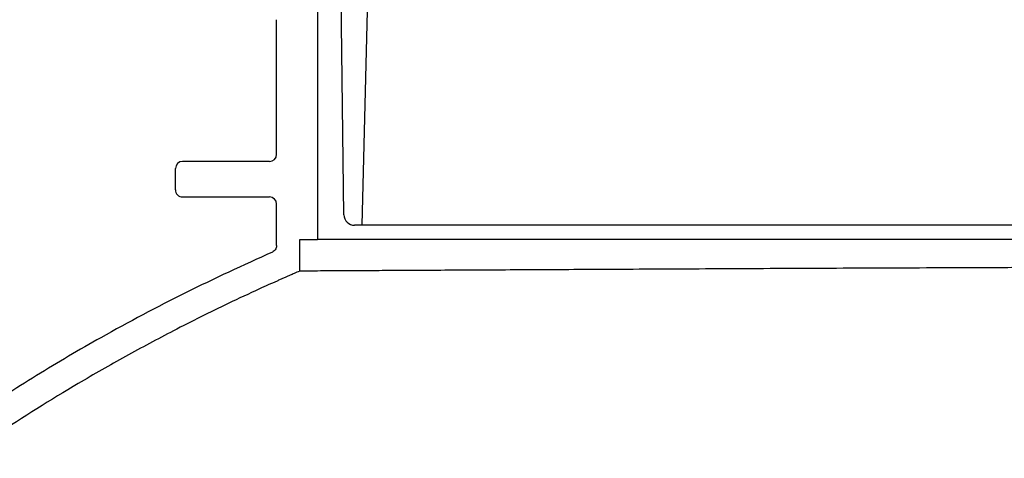
# Model space of a CAD drawing. Units: inches. Extents: x 0.3 to 7.9, y 0.2 to 11.3.
# Drawn here: x 5.8 to 6.1, y 5.5 to 5.6 of the extents above; entities that cross this region are included whole.
import ezdxf

# ---------------------------------------------------------------- set-up
doc = ezdxf.new("R2010")
doc.units = ezdxf.units.IN
doc.header["$MEASUREMENT"] = 0
doc.styles.add('SLDTEXTSTYLE1', font='TXT', dxfattribs={"width": 0.75})
doc.dimstyles.new('SLDDIMSTYLE0', dxfattribs={"dimtxt": 0.08333333333333333, "dimasz": 0.1039370078740157, "dimexe": 0, "dimexo": 0.0625, "dimgap": 0.02083333333333333, "dimtad": 1, "dimlfac": 40, "dimrnd": 1e-09, "dimzin": 12, "dimdsep": 46, "dimtxsty": 'SLDTEXTSTYLE1', "dimsah": 1, "dimcen": 0.09, "dimadec": 0, "dimazin": 3, "dimtfac": 1, "dimtofl": 0, "dimtmove": 0, "dimatfit": 3, "dimfxl": 0, "dimfrac": 2, "dimtolj": 1, "dimtzin": 12, "dimarcsym": 0})
doc.dimstyles.new('SLDDIMSTYLE1', dxfattribs={"dimtxt": 0.08333333333333333, "dimasz": 0.1039370078740157, "dimexe": 0, "dimexo": 0.0625, "dimgap": 0.02083333333333333, "dimtad": 1, "dimlfac": 40, "dimrnd": 1e-09, "dimzin": 12, "dimdsep": 46, "dimtxsty": 'SLDTEXTSTYLE1', "dimsah": 1, "dimcen": 0.09, "dimadec": 0, "dimazin": 3, "dimtfac": 1, "dimtmove": 0, "dimatfit": 0, "dimfxl": 0, "dimfrac": 2, "dimtolj": 1, "dimtzin": 12, "dimarcsym": 0})

# ---------------------------------------------------------------- blocks, each defined once
blk = doc.blocks.new('_D_10')
at = {"color": 7, "linetype": 'Continuous', "lineweight": 0}
for p, q in [((5.414169201049063, 4.088361233380593), (5.414169201049063, 6.529445484399704)), ((6.68090148451363, 4.018218418566176), (6.68090148451363, 6.529445484399704)), ((5.414169201049063, 6.490075405659547), (6.68090148451363, 6.490075405659547))]:
    blk.add_line(p, q, dxfattribs=at)
at = {"color": 7, "linetype": 'Continuous', "lineweight": 18}
for points in [[(5.414169201049063, 6.490075405659547), (5.518106208923078, 6.474012413533563), (5.518106208923078, 6.506138397785531)], [(6.68090148451363, 6.490075405659547), (6.576964476639614, 6.506138397785531), (6.576964476639614, 6.474012413533563)]]:
    blk.add_solid(points, dxfattribs=at)
at = {"color": 7, "linetype": 'Continuous', "lineweight": 18, "insert": (6.015162470037113, 6.59749771272393), "char_height": 0.08333333333333333, "attachment_point": 1, "style": 'SLDTEXTSTYLE1'}
blk.add_mtext('50,67', dxfattribs=at)
blk = doc.blocks.new('_D_11')
at = {"color": 7, "linetype": 'Continuous', "lineweight": 0}
for p, q in [((5.121522525018658, 5.834163300455941), (5.121522525018658, 6.218232440014823)), ((5.804917232545126, 5.834163300455941), (5.082152446278501, 5.834163300455941)), ((5.121522525018658, 5.834163300455941), (5.121522525018658, 5.735738103605547)), ((5.859051090812843, 5.735738103605547), (5.082152446278501, 5.735738103605547)), ((5.121522525018658, 5.735738103605547), (5.121522525018658, 5.535738103605548))]:
    blk.add_line(p, q, dxfattribs=at)
at = {"color": 7, "linetype": 'Continuous', "lineweight": 18}
for points in [[(5.121522525018658, 5.834163300455941), (5.137585517144642, 5.938100308329957), (5.105459532892675, 5.938100308329957)], [(5.121522525018658, 5.735738103605547), (5.105459532892675, 5.631801095731531), (5.137585517144642, 5.631801095731531)]]:
    blk.add_solid(points, dxfattribs=at)
at = {"color": 7, "linetype": 'Continuous', "lineweight": 18, "insert": (5.014100217954277, 6.002800332038251), "char_height": 0.08333333333333333, "attachment_point": 1, "rotation": 90.00000000000041, "style": 'SLDTEXTSTYLE1'}
blk.add_mtext('3,94', dxfattribs=at)
blk = doc.blocks.new('_D_13')
at = {"color": 7, "linetype": 'Continuous', "lineweight": 0}
for p, q in [((5.592318807348275, 4.82897550662384), (5.592318807348275, 6.267234166597674)), ((6.576570775852213, 4.82897550662384), (6.576570775852213, 6.267234166597674)), ((5.592318807348275, 6.227864087857516), (6.576570775852213, 6.227864087857516))]:
    blk.add_line(p, q, dxfattribs=at)
at = {"color": 7, "linetype": 'Continuous', "lineweight": 18}
for points in [[(5.592318807348275, 6.227864087857516), (5.69625581522229, 6.211801095731532), (5.69625581522229, 6.2439270799835)], [(6.576570775852213, 6.227864087857516), (6.472633767978198, 6.2439270799835), (6.472633767978198, 6.211801095731532)]]:
    blk.add_solid(points, dxfattribs=at)
at = {"color": 7, "linetype": 'Continuous', "lineweight": 18, "char_height": 0.08333333333333333, "attachment_point": 1, "style": 'SLDTEXTSTYLE1'}
for s, insert in [('%%c', (5.952268964088259, 6.33528640408846)), ('39,37', (6.078056003485646, 6.33528640408846))]:
    blk.add_mtext(s, dxfattribs=dict(at, insert=insert))

msp = doc.modelspace()

# ---------------------------------------------------------------- hatches: boundary and pattern name
at = {"linetype": 'Continuous', "lineweight": 18}
h = msp.add_hatch(dxfattribs=at)
h.set_pattern_fill('ANSI31', style=0)
h.set_pattern_definition([(45, (0, 0), (-0.08838834764831845, 0.08838834764831845), [])])
edge = h.paths.add_edge_path(flags=0)
edge.add_line((5.908299088802697, 5.791876297588034), (5.910688919594643, 5.594954240331719))
edge.add_arc((5.913641458082323, 5.594990072109485), 0.002952755905511811, 180.6953029965143, 270.0000000000008)
edge.add_line((5.913641458082323, 5.592037316203972), (5.915645579001819, 5.592037316203972))
edge.add_line((5.915645579001819, 5.592037316203972), (5.920274155560115, 5.777180378535839))
edge.add_arc((5.939953046237441, 5.776688406268906), 0.01968503937007874, 144.3789047267683, 178.567903815835, ccw=False)
edge.add_arc((5.921551090812842, 5.789873163054324), 0.002952755905511811, 324.3789047267764, 360.0000000000008)
edge.add_line((5.924503846718355, 5.789873163054324), (5.924503846718355, 5.80168298549531))
edge.add_arc((5.921551090812842, 5.80168298549531), 0.002952755905511811, 0, 90)
edge.add_line((5.921551090812842, 5.804635741400823), (5.901866051442763, 5.804635741400823))
edge.add_arc((5.901866051442763, 5.807588497306334), 0.002952755905511811, 180, 270, ccw=False)
edge.add_line((5.898913295537252, 5.807588497306334), (5.898913295537252, 5.831210544550428))
edge.add_arc((5.895960539631741, 5.831210544550428), 0.002952755905511811, 0, 90)
edge.add_line((5.895960539631741, 5.834163300455941), (5.844287311285284, 5.834163300455941))
edge.add_arc((5.844287311285284, 5.814478261085863), 0.01968503937007874, 90, 175.3768811873525)
edge.add_arc((5.829571566643124, 5.815668238213843), 0.004921259842519686, 175.3768811873553, 301.9661879598531)
edge.add_arc((5.842598601883179, 5.794793221715784), 0.01968503937007874, 89.9999999999992, 121.96618795990551, ccw=False)
edge.add_line((5.842598601883179, 5.814478261085863), (5.859051090812843, 5.814478261085863))
edge.add_arc((5.859051090812843, 5.794793221715784), 0.01968503937007874, 7.494717453921908, 89.9999999999992, ccw=False)
edge.add_arc((5.881495488944715, 5.797745977621295), 0.002952755905511811, 187.4947174539415, 270.0000000000008)
edge.add_line((5.881495488944715, 5.794793221715784), (5.905346550315016, 5.794793221715784))
edge.add_arc((5.905346550315016, 5.791840465810272), 0.002952755905511811, 0.6953029964607254, 89.9999999999992, ccw=False)
h = msp.add_hatch(dxfattribs=at)
h.set_pattern_fill('ANSI34', style=0)
h.set_pattern_definition([(45, (0, 0), (-0.5303300858899107, 0.5303300858899107), []), (45, (0.176776695, 0), (-0.5303300858899107, 0.5303300858899107), []), (45, (0.353553391, 0), (-0.5303300858899107, 0.5303300858899107), []), (45, (0.530330086, 0), (-0.5303300858899107, 0.5303300858899107), [])])
edge = h.paths.add_edge_path(flags=0)
edge.add_line((5.584444791600244, 5.221958576046492), (5.584444791600244, 5.202273536676413))
edge.add_arc((5.582476287663236, 5.202273536676413), 0.001968503937007874, 270, 360, ccw=False)
edge.add_line((5.582476287663236, 5.200305032739405), (5.543598334907331, 5.200305032739405))
edge.add_arc((5.543598334907331, 5.198336528802398), 0.001968503937007874, 90, 180)
edge.add_line((5.541629830970323, 5.198336528802398), (5.541629830970323, 5.192431016991374))
edge.add_arc((5.543598334907331, 5.192431016991374), 0.001968503937007874, 180, 270.0000000000008)
edge.add_line((5.543598334907331, 5.190462513054366), (5.561806996324654, 5.190462513054366))
edge.add_arc((5.561806996324654, 5.188494009117358), 0.001968503937007874, -7.958078640513122e-13, 89.9999999999992, ccw=False)
edge.add_line((5.563775500261662, 5.188494009117358), (5.563775500261662, 5.187905909174954))
edge.add_arc((5.560822744356149, 5.187905909174954), 0.002952755905511811, 290.00000000000483, 360, ccw=False)
edge.add_line((5.561832646354159, 5.185131226239561), (5.5444030366693, 5.178787367119395))
edge.add_arc((5.551472350655362, 5.159364586571655), 0.02066929133858268, 109.9999999999992, 180)
edge.add_line((5.53080305931678, 5.159364586571655), (5.53080305931678, 5.113690859511059))
edge.add_arc((5.529818807348276, 5.113690859511059), 0.000984251968503937, 270, 360, ccw=False)
edge.add_line((5.529818807348276, 5.112706607542555), (5.526866051442764, 5.112706607542555))
edge.add_arc((5.526866051442764, 5.111722355574051), 0.000984251968503937, 90, 180)
edge.add_line((5.52588179947426, 5.111722355574051), (5.52588179947426, 5.105816843763026))
edge.add_arc((5.526866051442764, 5.105816843763026), 0.000984251968503937, 180, 270.0000000000008)
edge.add_line((5.526866051442764, 5.104832591794523), (5.529818807348276, 5.104832591794523))
edge.add_arc((5.529818807348276, 5.103848339826019), 0.000984251968503937, -7.958078640513122e-13, 89.9999999999992, ccw=False)
edge.add_line((5.53080305931678, 5.103848339826019), (5.53080305931678, 5.058375898881137))
edge.add_arc((5.529818807348276, 5.058375898881137), 0.000984251968503937, 270, 360, ccw=False)
edge.add_line((5.529818807348276, 5.057391646912634), (5.526866051442764, 5.057391646912634))
edge.add_arc((5.526866051442764, 5.05640739494413), 0.000984251968503937, 90, 180)
edge.add_line((5.52588179947426, 5.05640739494413), (5.52588179947426, 5.050501883133106))
edge.add_arc((5.526866051442764, 5.050501883133106), 0.000984251968503937, 180, 270.0000000000008)
edge.add_line((5.526866051442764, 5.049517631164602), (5.529818807348276, 5.049517631164602))
edge.add_arc((5.529818807348276, 5.048533379196098), 0.000984251968503937, -7.958078640513122e-13, 89.9999999999992, ccw=False)
edge.add_line((5.53080305931678, 5.048533379196098), (5.53080305931678, 5.001151739469567))
edge.add_arc((5.524897547505756, 5.001151739469567), 0.005905511811023623, 299.9999999999906, 360, ccw=False)
edge.add_line((5.527850303411268, 4.996037416218871), (5.520240017183345, 4.991643615416571))
edge.add_line((5.520240017183345, 4.991643615416571), (5.503736130182922, 4.991643615416571))
edge.add_line((5.503736130182922, 4.991643615416571), (5.503736130182922, 4.982785347700035))
edge.add_line((5.503736130182922, 4.982785347700035), (5.52261358286433, 4.982785347700035))
edge.add_line((5.52261358286433, 4.982785347700035), (5.539661327033316, 4.992627867385075))
edge.add_line((5.539661327033316, 4.992627867385075), (5.539661327033315, 5.159364586571655))
edge.add_arc((5.551472350655362, 5.159364586571655), 0.01181102362204725, 109.99999999999781, 180, ccw=False)
edge.add_line((5.547432742663327, 5.170463318313221), (5.564862352348185, 5.176807177433386))
edge.add_arc((5.560822744356149, 5.187905909174954), 0.01181102362204725, 290.0000000000005, 360.0000000000008)
edge.add_line((5.572633767978196, 5.187905909174954), (5.572633767978196, 5.190462513054366))
edge.add_line((5.572633767978196, 5.190462513054366), (5.584444791600244, 5.190462513054366))
edge.add_line((5.584444791600244, 5.190462513054366), (5.584444791600244, 5.188494009117358))
edge.add_line((5.584444791600244, 5.188494009117358), (5.589366051442764, 5.185541253211846))
edge.add_line((5.589366051442764, 5.185541253211846), (5.592318807348275, 5.185541253211846))
edge.add_line((5.592318807348275, 5.185541253211846), (5.592318807348275, 5.222926904536427))
edge.add_spline(control_points=[(5.592318807348275, 5.222926904536429), (5.592644460450615, 5.224183257850771), (5.592974545622738, 5.225437874129004), (5.593309046878961, 5.226690734809419), (5.593985521259584, 5.229224441744824), (5.594680056751661, 5.231750968559909), (5.595392521171003, 5.234270161627532), (5.596817450009691, 5.239308547762779), (5.598314094526081, 5.244317599039559), (5.599881397697683, 5.249296084836887), (5.603016004040883, 5.259253056431544), (5.606433244822197, 5.269087768037009), (5.610124668198317, 5.278790350364424), (5.617507514950556, 5.298195515019255), (5.625987096706353, 5.317072185742802), (5.635495793484106, 5.335341078094563), (5.654513187039613, 5.371878862798088), (5.677647170454345, 5.405985610308391), (5.704355563861656, 5.43702416599667), (5.71770976056531, 5.452543443840809), (5.731957525080365, 5.467295639751864), (5.747030996375222, 5.48120110139921), (5.75456773202265, 5.488153832222883), (5.762310894512655, 5.494894880968637), (5.770252009019644, 5.501414302876575), (5.774222566273139, 5.504674013830544), (5.778242611669186, 5.507878318219894), (5.782311086928945, 5.511025973839008), (5.784345324558826, 5.512599801648563), (5.786391669667815, 5.514159467274971), (5.788449990058017, 5.515704815498435), (5.788964570155566, 5.516091152554303), (5.789479898708501, 5.516476594772664), (5.789995973651854, 5.516861139728571), (5.790124992387693, 5.516957275967547), (5.790254057772933, 5.517053356127621), (5.790383169775314, 5.517149380170904), (5.790415447775909, 5.517173386181724), (5.790447728690076, 5.517197388685246), (5.790480012517309, 5.517221387680875), (5.790512296344542, 5.517245386676505), (5.790544583084843, 5.517269382164244), (5.790576872737707, 5.517293374143498), (5.790641452043434, 5.517341358102008), (5.790706042999415, 5.517389328026584), (5.790770645601614, 5.51743728391249), (5.791029056010412, 5.517629107456115), (5.791287652758721, 5.517820706381022), (5.791546435588466, 5.518012080384115), (5.792581566907441, 5.518777576396486), (5.793619675529005, 5.519539473659657), (5.794660744938768, 5.52029775277683), (5.802989300216881, 5.526363985714216), (5.811507344238669, 5.532198656624416), (5.820206432814289, 5.537791839181471), (5.82890552138991, 5.543385021738525), (5.837785654133896, 5.548736716143528), (5.846838411069784, 5.553837002825951), (5.855891168005671, 5.558937289508374), (5.865116548791707, 5.563786168779997), (5.874506163148082, 5.568373723976062), (5.87920097032627, 5.570667501574095), (5.883936836394065, 5.572895948170349), (5.888712715727251, 5.575057824031731), (5.889906685560547, 5.575598292997077), (5.891103156233752, 5.576134601290184), (5.892302111430854, 5.576666729537169), (5.892901589029406, 5.576932793660661), (5.89350168775907, 5.577197812772601), (5.894102405581182, 5.577461784451105), (5.894402764492239, 5.577593770290356), (5.894703278176416, 5.577725494271245), (5.895003946378933, 5.57785695609103), (5.895079113429563, 5.577889821545976), (5.895153981700149, 5.577922529560246), (5.895230270621954, 5.577955853729317), (5.895306559543759, 5.577989177898388), (5.895382848465565, 5.578022502067459), (5.89545913738737, 5.57805582623653), (5.895611715230981, 5.578122474574672), (5.89576429307459, 5.578189122912814), (5.895916870918201, 5.578255771250956), (5.896751637129801, 5.578620409912925), (5.897586403341401, 5.578985048574893), (5.898421169553001, 5.579349687236861)], knot_values=[0, 0, 0, 0, 0.007909192599547032, 0.007909192599547032, 0.007909192599547032, 0.02390424812024394, 0.02390424812024394, 0.02390424812024394, 0.05589435916163588, 0.05589435916163588, 0.05589435916163588, 0.119874581244422, 0.119874581244422, 0.119874581244422, 0.2478350254099929, 0.2478350254099929, 0.2478350254099929, 0.5037559137411349, 0.5037559137411349, 0.5037559137411349, 0.6317163579067054, 0.6317163579067054, 0.6317163579067054, 0.695696579989491, 0.695696579989491, 0.695696579989491, 0.7276866910308839, 0.7276866910308839, 0.7276866910308839, 0.7436817465515805, 0.7436817465515805, 0.7436817465515805, 0.7476805104317545, 0.7476805104317545, 0.7476805104317545, 0.7486802014017979, 0.7486802014017979, 0.7486802014017979, 0.7489301241443085, 0.7489301241443085, 0.7489301241443085, 0.7491800468868195, 0.7491800468868195, 0.7491800468868195, 0.7496798923718415, 0.7496798923718415, 0.7496798923718415, 0.7516792743119285, 0.7516792743119285, 0.7516792743119285, 0.7596768020722764, 0.7596768020722764, 0.7596768020722764, 0.8236570241550619, 0.8236570241550619, 0.8236570241550619, 0.8876372462378476, 0.8876372462378476, 0.8876372462378476, 0.9516174683206331, 0.9516174683206331, 0.9516174683206331, 0.9836075793620258, 0.9836075793620258, 0.9836075793620258, 0.9916051071223739, 0.9916051071223739, 0.9916051071223739, 0.995603871002548, 0.995603871002548, 0.995603871002548, 0.9976032529426351, 0.9976032529426351, 0.9976032529426351, 0.9981030984276569, 0.9981030984276569, 0.9981030984276569, 0.9986029439126786, 0.9986029439126786, 0.9986029439126786, 0.9996026348827222, 0.9996026348827222, 0.9996026348827222, 1.005072028236875, 1.005072028236875, 1.005072028236875, 1.005072028236875], weights=[1, 1, 1, 1, 1, 1, 1, 1, 1, 1, 1, 1, 1, 1, 1, 1, 1, 1, 1, 1, 1, 1, 1, 1, 1, 1, 1, 1, 1, 1, 1, 1, 1, 1, 1, 1, 1, 1, 1, 1, 1, 1, 1, 1, 1, 1, 1, 1, 1, 1, 1, 1, 1, 1, 1, 1, 1, 1, 1, 1, 1, 1, 1, 1, 1, 1, 1, 1, 1, 1, 1, 1, 1, 1, 1, 1, 1, 1, 1, 1, 1, 1, 1, 1, 1], degree=3, periodic=0)
edge.add_line((5.898421169553, 5.57934968723686), (5.898421169553, 5.588100308329956))
edge.add_line((5.898421169553, 5.588100308329956), (5.90334242939552, 5.588100308329956))
edge.add_line((5.90334242939552, 5.588100308329956), (5.90334242939552, 5.735738103605547))
edge.add_line((5.90334242939552, 5.735738103605547), (5.898421169553, 5.735738103605547))
edge.add_line((5.898421169553, 5.735738103605547), (5.898421169553, 5.708448554652533))
edge.add_arc((5.899405421521504, 5.713270384854861), 0.004921259842519686, 180, 258.4630409671865, ccw=False)
edge.add_line((5.894484161678984, 5.713270384854861), (5.894484161678984, 5.735738103605547))
edge.add_line((5.894484161678984, 5.735738103605547), (5.88857864986796, 5.735738103605547))
edge.add_line((5.88857864986796, 5.735738103605547), (5.88857864986796, 5.713270384854861))
edge.add_arc((5.899405421521504, 5.713270384854861), 0.01082677165354331, 180, 264.7840914295479)
edge.add_line((5.898421169553, 5.702488444746492), (5.898421169553, 5.658924901869081))
edge.add_arc((5.902850303411268, 5.64904554168213), 0.01082677165354331, 114.147739917026, 180)
edge.add_line((5.892023531757725, 5.64904554168213), (5.892023531757725, 5.611722355574051))
edge.add_arc((5.890055027820717, 5.611722355574051), 0.001968503937007874, 270, 360, ccw=False)
edge.add_line((5.890055027820717, 5.609753851637043), (5.86594085459237, 5.609753851637043))
edge.add_arc((5.86594085459237, 5.607785347700036), 0.001968503937007874, 90, 180)
edge.add_line((5.863972350655363, 5.607785347700036), (5.863972350655363, 5.601879835889011))
edge.add_arc((5.86594085459237, 5.601879835889011), 0.001968503937007874, 180, 270.0000000000008)
edge.add_line((5.86594085459237, 5.599911331952003), (5.890055027820717, 5.599911331952003))
edge.add_arc((5.890055027820717, 5.597942828014996), 0.001968503937007874, -7.958078640513122e-13, 89.9999999999992, ccw=False)
edge.add_line((5.892023531757725, 5.597942828014996), (5.892023531757725, 5.586433905211928))
edge.add_spline(control_points=[(5.892023531757725, 5.586433905211928), (5.892023531678518, 5.585149212684558), (5.890847272415066, 5.584632085437591)], knot_values=[0, 0, 0, 1, 1, 1], weights=[1, 0.8373948550297396, 1], degree=2, periodic=0)
edge.add_spline(control_points=[(5.890847272471345, 5.584632085660966), (5.861730047492551, 5.571831072748314), (5.83404497908962, 5.556603950997902), (5.808020797192942, 5.539219340839972)], knot_values=[0.00257064949674978, 0.00257064949674978, 0.00257064949674978, 0.00257064949674978, 0.1935991607141775, 0.1935991607141775, 0.1935991607141775, 0.1935991607141775], weights=[1, 1, 1, 1], degree=3, periodic=0)
edge.add_spline(control_points=[(5.808020797192942, 5.539219340839972), (5.807883496130199, 5.539127508433545), (5.807733204460637, 5.53905255099325), (5.807577153991853, 5.538997994611631), (5.807473553893056, 5.538961775261765), (5.807366542876944, 5.538934155608017), (5.807258354998078, 5.538915710970802), (5.807149201431427, 5.538897101696282), (5.807038080205404, 5.538887709904662), (5.806927351680574, 5.53888770990476)], knot_values=[0, 0, 0, 0, 0.0005038718079041426, 0.0005038718079041426, 0.0005038718079041426, 0.000836887592031383, 0.000836887592031383, 0.000836887592031383, 0.001172944808528977, 0.001172944808528977, 0.001172944808528977, 0.001172944808528977], weights=[1, 1, 1, 1, 1, 1, 1, 1, 1, 1], degree=3, periodic=0)
edge.add_line((5.806927351680574, 5.53888770990476), (5.790801444999063, 5.53888770990476))
edge.add_spline(control_points=[(5.790801444999063, 5.53888770990476), (5.790681087380563, 5.53888770990443), (5.790560226698839, 5.538876579492864), (5.790441893799011, 5.53885459583644), (5.79032526005155, 5.538832927845245), (5.790210127514708, 5.538800542308751), (5.79009930098933, 5.538758229022871), (5.78994483629833, 5.538699254796201), (5.789796708717624, 5.538620048754894), (5.789661886792623, 5.538524339044227)], knot_values=[7.276805981187604e-06, 7.276805981187604e-06, 7.276805981187604e-06, 7.276805981187604e-06, 0.0003741262387791375, 0.0003741262387791375, 0.0003741262387791375, 0.0007356045333319491, 0.0007356045333319491, 0.0007356045333319491, 0.001241382597794408, 0.001241382597794408, 0.001241382597794408, 0.001241382597794408], weights=[1, 1, 1, 1, 1, 1, 1, 1, 1, 1], degree=3, periodic=0)
edge.add_spline(control_points=[(5.789661886792623, 5.538524339044227), (5.787821951519537, 5.5372180918145), (5.785990702830858, 5.535901015922732), (5.784168240955231, 5.534573209521432)], knot_values=[0.224908618178877, 0.224908618178877, 0.224908618178877, 0.224908618178877, 0.238459972720744, 0.238459972720744, 0.238459972720744, 0.238459972720744], weights=[1, 1, 1, 1], degree=3, periodic=0)
edge.add_spline(control_points=[(5.784168240955231, 5.534573209521432), (5.78409082171932, 5.534516825624185), (5.784017359952315, 5.534454615854132), (5.783948997265398, 5.534387569416073), (5.783791701923048, 5.534233302623713), (5.783658870234426, 5.534049752834152), (5.783561502401302, 5.533852117885262), (5.783464136535222, 5.533654486929032), (5.783399547933027, 5.533437320819176), (5.783373086064968, 5.53321860210421), (5.783346624044592, 5.532999882130297), (5.783357559466616, 5.532773577102273), (5.78340498706119, 5.532558427645422), (5.783452416040356, 5.532343271907534), (5.783537647556134, 5.532133337933445), (5.783653622539293, 5.531946011205795), (5.783769602199865, 5.531758676923027), (5.78391952688614, 5.53158878436399), (5.784090979273748, 5.531450402667405), (5.784266574319715, 5.531308677371469), (5.784469801416815, 5.53119599645848), (5.784683025141425, 5.531122136300485), (5.784888844148626, 5.531050841117841), (5.785109599208938, 5.531013694156741), (5.785327416716943, 5.531013694156728)], knot_values=[0, 0, 0, 0, 0.0002918558571933781, 0.0002918558571933781, 0.0002918558571933781, 0.0009712376424211545, 0.0009712376424211545, 0.0009712376424211545, 0.001650605805294348, 0.001650605805294348, 0.001650605805294348, 0.002329978270053901, 0.002329978270053901, 0.002329978270053901, 0.003009371077037139, 0.003009371077037139, 0.003009371077037139, 0.003688791697562543, 0.003688791697562543, 0.003688791697562543, 0.004385122082410118, 0.004385122082410118, 0.004385122082410118, 0.005057197380107155, 0.005057197380107155, 0.005057197380107155, 0.005057197380107155], weights=[1, 1, 1, 1, 1, 1, 1, 1, 1, 1, 1, 1, 1, 1, 1, 1, 1, 1, 1, 1, 1, 1, 1, 1, 1], degree=3, periodic=0)
edge.add_line((5.785327416716943, 5.531013694156728), (5.789955600752103, 5.531013694156728))
edge.add_spline(control_points=[(5.789955600752103, 5.531013694156728), (5.790173418604188, 5.531013694156749), (5.790394177469948, 5.530976566632708), (5.790599996459727, 5.53090527034856), (5.790813182820814, 5.530831421986012), (5.791016373435075, 5.530718760309711), (5.791191940616969, 5.530577062850855), (5.791363376565189, 5.530438699644489), (5.791513288807231, 5.530268831728768), (5.791629267244397, 5.530081525393236), (5.791745255513431, 5.529894203179137), (5.791830503140148, 5.529684273490989), (5.791877952874565, 5.529469119097234), (5.791925405535784, 5.529253951432299), (5.791936364349989, 5.529027623883493), (5.791909921207409, 5.528808878279421), (5.79188347773179, 5.528590129920361), (5.791818901744368, 5.528372929992181), (5.79172153900939, 5.528175267148349), (5.791624180365299, 5.527977612609712), (5.791491351915755, 5.52779404147048), (5.791334052498947, 5.527639759534746), (5.791264495052515, 5.527571536411622), (5.791189653276574, 5.527508319009872), (5.791110759711813, 5.527451148752554)], knot_values=[2.243256432488162e-05, 2.243256432488162e-05, 2.243256432488162e-05, 2.243256432488162e-05, 0.0006863313561249477, 0.0006863313561249477, 0.0006863313561249477, 0.001374068082413765, 0.001374068082413765, 0.001374068082413765, 0.002045145546340996, 0.002045145546340996, 0.002045145546340996, 0.002716280752240735, 0.002716280752240735, 0.002716280752240735, 0.003387458411092803, 0.003387458411092803, 0.003387458411092803, 0.004058645339815575, 0.004058645339815575, 0.004058645339815575, 0.004729804286684441, 0.004729804286684441, 0.004729804286684441, 0.005023185828648526, 0.005023185828648526, 0.005023185828648526, 0.005023185828648526], weights=[1, 1, 1, 1, 1, 1, 1, 1, 1, 1, 1, 1, 1, 1, 1, 1, 1, 1, 1, 1, 1, 1, 1, 1, 1], degree=3, periodic=0)
edge.add_spline(control_points=[(5.791110759711813, 5.527451148752554), (5.789321928230624, 5.526155125404141), (5.787541828544592, 5.524848600872781), (5.767054257174354, 5.509617764997215), (5.749303154778972, 5.494542111525407), (5.732612579892406, 5.478416879340092)], knot_values=[0.2355696257844245, 0.2355696257844245, 0.2355696257844245, 0.2355696257844245, 0.249083900756078, 0.249083900756078, 0.3918675356102975, 0.3918675356102975, 0.3918675356102975, 0.3918675356102975], weights=[1, 1, 1, 1, 1, 1], degree=3, periodic=0)
edge.add_spline(control_points=[(5.732612579892406, 5.478416879340092), (5.732493789906648, 5.478302000009853), (5.732359253343186, 5.478201439544967), (5.732215411483386, 5.478119930799322), (5.732023736955929, 5.478011317421222), (5.731810666421584, 5.477934300967689), (5.731593845423904, 5.477895254260488), (5.73147889160274, 5.477874552537663), (5.731361628178445, 5.477864087857484), (5.731244825171942, 5.477864087857515)], knot_values=[0, 0, 0, 0, 0.0005039271982376817, 0.0005039271982376817, 0.0005039271982376817, 0.001179668207536828, 0.001179668207536828, 0.001179668207536828, 0.001534322997319048, 0.001534322997319048, 0.001534322997319048, 0.001534322997319048], weights=[1, 1, 1, 1, 1, 1, 1, 1, 1, 1], degree=3, periodic=0)
edge.add_line((5.731244825171942, 5.477864087857515), (5.718848252949337, 5.477864087857515))
edge.add_spline(control_points=[(5.718848252949337, 5.477864087857515), (5.718717638332639, 5.477864087857495), (5.718586381287645, 5.477850965203199), (5.718458353788429, 5.477825097510229), (5.71824239311329, 5.477781463099866), (5.718030987902226, 5.477699940529935), (5.717841644531534, 5.477587281473713), (5.717699558477479, 5.477502740458657), (5.717567178841887, 5.477399350950678), (5.717450734651367, 5.477281978123851)], knot_values=[9.149936704875762e-06, 9.149936704875762e-06, 9.149936704875762e-06, 9.149936704875762e-06, 0.0004072622840612961, 0.0004072622840612961, 0.0004072622840612961, 0.001084944504264405, 0.001084944504264405, 0.001084944504264405, 0.001590295619376189, 0.001590295619376189, 0.001590295619376189, 0.001590295619376189], weights=[1, 1, 1, 1, 1, 1, 1, 1, 1, 1], degree=3, periodic=0)
edge.add_spline(control_points=[(5.717450734651367, 5.477281978123851), (5.716150529655126, 5.475971336419383), (5.714856970552233, 5.474654281534253), (5.713570153734201, 5.473330867865986)], knot_values=[0.4154258572254835, 0.4154258572254835, 0.4154258572254835, 0.4154258572254835, 0.4265864443762775, 0.4265864443762775, 0.4265864443762775, 0.4265864443762775], weights=[1, 1, 1, 1], degree=3, periodic=0)
edge.add_spline(control_points=[(5.713570153734201, 5.473330867865986), (5.71342715282891, 5.473183851812192), (5.713306023818432, 5.473012188711738), (5.713215431325813, 5.472828226462937), (5.713118096400312, 5.472630572647875), (5.713053544063254, 5.472413388216529), (5.713027120127757, 5.472194658031224), (5.713000696180214, 5.471975927746209), (5.713011671894991, 5.471749618896288), (5.713059138467814, 5.471534472232239), (5.713106605326844, 5.471319324270936), (5.713191872697736, 5.471109404550003), (5.71330787935785, 5.470922096774488), (5.713423887070488, 5.470734787299534), (5.713573834314335, 5.470564923861197), (5.713745303452527, 5.470426572990413), (5.71392077648524, 5.470284991554061), (5.714123829062617, 5.470172411525819), (5.714336868815103, 5.470098586379764), (5.714542748924001, 5.470027242281154), (5.714763581351641, 5.469990072109515), (5.714981472608112, 5.469990072109484)], knot_values=[0, 0, 0, 0, 0.0006250192019287873, 0.0006250192019287873, 0.0006250192019287873, 0.00129785729984162, 0.00129785729984162, 0.00129785729984162, 0.001970695785416222, 0.001970695785416222, 0.001970695785416222, 0.002643538441923667, 0.002643538441923667, 0.002643538441923667, 0.003316387302339117, 0.003316387302339117, 0.003316387302339117, 0.004005419665268939, 0.004005419665268939, 0.004005419665268939, 0.004671226754807789, 0.004671226754807789, 0.004671226754807789, 0.004671226754807789], weights=[1, 1, 1, 1, 1, 1, 1, 1, 1, 1, 1, 1, 1, 1, 1, 1, 1, 1, 1, 1, 1, 1], degree=3, periodic=0)
edge.add_line((5.714981472608112, 5.469990072109484), (5.719390408174296, 5.469990072109484))
edge.add_spline(control_points=[(5.71939040624977, 5.469990072109484), (5.724053138731302, 5.469990072109476), (5.720801092267202, 5.466648625088051)], knot_values=[0, 0, 0, 1, 1, 1], weights=[1, 0.3889375998334778, 1], degree=2, periodic=0)
edge.add_spline(control_points=[(5.720801092420852, 5.466648625088379), (5.705728261223024, 5.451161433776637), (5.691595993443375, 5.43478637799906), (5.678481549516704, 5.417614192410276)], knot_values=[0.426073389422972, 0.426073389422972, 0.426073389422972, 0.426073389422972, 0.559111552906008, 0.559111552906008, 0.559111552906008, 0.559111552906008], weights=[1, 1, 1, 1], degree=3, periodic=0)
edge.add_spline(control_points=[(5.678481541140775, 5.417614192393912), (5.677890644606093, 5.416840465810275), (5.676917087576218, 5.416840465810272)], knot_values=[0, 0, 0, 1, 1, 1], weights=[1, 0.8963668042624208, 1], degree=2, periodic=0)
edge.add_line((5.676917095447678, 5.416840465810272), (5.666580878689514, 5.416840465810272))
edge.add_spline(control_points=[(5.666580872461624, 5.416840465810272), (5.665586267962097, 5.416840465810166), (5.664996207246511, 5.416039799186903)], knot_values=[0, 0, 0, 1, 1, 1], weights=[1, 0.8925416791394283, 1], degree=2, periodic=0)
edge.add_spline(control_points=[(5.664996211414758, 5.416039799180238), (5.664028828044133, 5.414727134525041), (5.663067196470596, 5.413410085192058), (5.662111348667204, 5.412088688700508)], knot_values=[0.5781311061240909, 0.5781311061240909, 0.5781311061240909, 0.5781311061240909, 0.587989451989073, 0.587989451989073, 0.587989451989073, 0.587989451989073], weights=[1, 1, 1, 1], degree=3, periodic=0)
edge.add_spline(control_points=[(5.662111344799918, 5.412088688706475), (5.659852835827308, 5.408966450062278), (5.66370630688492, 5.40896645006224)], knot_values=[0, 0, 0, 1, 1, 1], weights=[1, 0.4549191253149138, 1], degree=2, periodic=0)
edge.add_line((5.663706312651548, 5.40896645006224), (5.66814740836742, 5.40896645006224))
edge.add_spline(control_points=[(5.668147408367424, 5.408966450062215), (5.671995722389425, 5.40896643054561), (5.669743605367004, 5.405845934325816)], knot_values=[0, 0, 0, 0.9999971517891952, 0.9999971517891952, 0.9999971517891952], weights=[0.9999968977366459, 0.4554013788579567, 1], degree=2, periodic=0)
edge.add_spline(control_points=[(5.669743605367022, 5.405845934325816), (5.658164246411997, 5.389801765599198), (5.647452303232148, 5.37310690270343), (5.637667040539174, 5.35583093278939)], knot_values=[0.589189363068248, 0.589189363068248, 0.589189363068248, 0.589189363068248, 0.710965300646347, 0.710965300646347, 0.710965300646347, 0.710965300646347], weights=[1, 1, 1, 1], degree=3, periodic=0)
edge.add_spline(control_points=[(5.637667040539174, 5.35583093278939), (5.637558414380788, 5.355639225893718), (5.637415233914468, 5.35546362265691), (5.637249314380695, 5.355318664728843), (5.6370833948441, 5.355173706798312), (5.636890159968279, 5.355055396058374), (5.636685611615841, 5.354973529912976), (5.636481063366392, 5.354891663808797), (5.636259559948369, 5.354843984294598), (5.636039444188701, 5.354834439782509), (5.636011058089075, 5.354833208923476), (5.635982638677571, 5.354832592638961), (5.635954225904647, 5.354832591795391)], knot_values=[0, 0, 0, 0, 0.0006715435927936265, 0.0006715435927936265, 0.0006715435927936265, 0.001343087206290311, 0.001343087206290311, 0.001343087206290311, 0.002014630486743832, 0.002014630486743832, 0.002014630486743832, 0.002100028439257009, 0.002100028439257009, 0.002100028439257009, 0.002100028439257009], weights=[1, 1, 1, 1, 1, 1, 1, 1, 1, 1, 1, 1, 1], degree=3, periodic=0)
edge.add_line((5.635954225904647, 5.354832591794524), (5.627001544024424, 5.354832591794524))
edge.add_spline(control_points=[(5.627001544024423, 5.354832591794524), (5.626963734453609, 5.354832591794528), (5.626925909183033, 5.354831502765916), (5.626888162346474, 5.354829325617563), (5.626668205574866, 5.35481663903064), (5.626447405821116, 5.35476580168156), (5.626244047582892, 5.354681023395361), (5.626040689447347, 5.35459624515197), (5.625849163951835, 5.354475187718244), (5.625685331405754, 5.354327875876595), (5.625521498856648, 5.354180564032226), (5.625380840558591, 5.354002934736272), (5.625275004503338, 5.353809697542524)], knot_values=[1.220579347418137e-05, 1.220579347418137e-05, 1.220579347418137e-05, 1.220579347418137e-05, 0.0001274489268106864, 0.0001274489268106864, 0.0001274489268106864, 0.0008083206559263339, 0.0008083206559263339, 0.0008083206559263339, 0.001489192043270353, 0.001489192043270353, 0.001489192043270353, 0.00217006345272154, 0.00217006345272154, 0.00217006345272154, 0.00217006345272154], weights=[1, 1, 1, 1, 1, 1, 1, 1, 1, 1, 1, 1, 1], degree=3, periodic=0)
edge.add_spline(control_points=[(5.625275004503338, 5.353809697542524), (5.624555429045935, 5.352495840784586), (5.62384104528778, 5.351178789080154), (5.623131902500394, 5.349858571176701)], knot_values=[0.726755048623168, 0.726755048623168, 0.726755048623168, 0.726755048623168, 0.735772736862923, 0.735772736862923, 0.735772736862923, 0.735772736862923], weights=[1, 1, 1, 1], degree=3, periodic=0)
edge.add_spline(control_points=[(5.623131902500394, 5.349858571176701), (5.623016730863351, 5.3496441968963), (5.622940783674006, 5.349404141517045), (5.62291167589332, 5.349162545994038), (5.622885321700958, 5.348943805343366), (5.622896369965965, 5.34871749803404), (5.62294390577105, 5.3485023646732), (5.622991441564527, 5.348287231364889), (5.623076775975281, 5.348077338358399), (5.623192842430931, 5.347890066978098), (5.623308908840262, 5.347702795672532), (5.623458908522728, 5.347532980805129), (5.623630419958446, 5.347394684815737), (5.623805651689129, 5.347253389015454), (5.624008357962502, 5.347141009145613), (5.624221032282994, 5.347067250783247), (5.624427039151453, 5.346995804784413), (5.624648030553153, 5.346958576046521), (5.62486607495368, 5.346958576046492)], knot_values=[0, 0, 0, 0, 0.0007417084869096048, 0.0007417084869096048, 0.0007417084869096048, 0.001411106792111289, 0.001411106792111289, 0.001411106792111289, 0.002080504928853444, 0.002080504928853444, 0.002080504928853444, 0.002749902793836795, 0.002749902793836795, 0.002749902793836795, 0.003434256073966825, 0.003434256073966825, 0.003434256073966825, 0.004097092746299776, 0.004097092746299776, 0.004097092746299776, 0.004097092746299776], weights=[1, 1, 1, 1, 1, 1, 1, 1, 1, 1, 1, 1, 1, 1, 1, 1, 1, 1, 1], degree=3, periodic=0)
edge.add_line((5.62486607495368, 5.346958576046492), (5.629456639753685, 5.346958576046492))
edge.add_spline(control_points=[(5.629456639753685, 5.346958576045447), (5.629674528990032, 5.346958568942791), (5.629895357262516, 5.346921381144114), (5.630101231351639, 5.346850025844425), (5.630314186727812, 5.346776216193333), (5.630517159278123, 5.346663682223683), (5.630692576449789, 5.346522166596561), (5.630864054494748, 5.346383828811043), (5.63101401308993, 5.346213977281575), (5.631130034015767, 5.346026677501616), (5.631246054737802, 5.345839378050663), (5.631331337908103, 5.345629464452924), (5.631378821160779, 5.345414319773731), (5.631426304364431, 5.345199175316667), (5.631437297376354, 5.344972865841497), (5.631410889887848, 5.344754132129908), (5.631381926392447, 5.344514226966317), (5.631306798848074, 5.344275875529052), (5.631192960129263, 5.344062722725453)], knot_values=[2.157312320339065e-05, 2.157312320339065e-05, 2.157312320339065e-05, 2.157312320339065e-05, 0.0006856902107792642, 0.0006856902107792642, 0.0006856902107792642, 0.001372719904612899, 0.001372719904612899, 0.001372719904612899, 0.002043869099124219, 0.002043869099124219, 0.002043869099124219, 0.002715017093732107, 0.002715017093732107, 0.002715017093732107, 0.003386164373254269, 0.003386164373254269, 0.003386164373254269, 0.004124448683142575, 0.004124448683142575, 0.004124448683142575, 0.004124448683142575], weights=[1, 1, 1, 1, 1, 1, 1, 1, 1, 1, 1, 1, 1, 1, 1, 1, 1, 1, 1], degree=3, periodic=0)
edge.add_spline(control_points=[(5.631192960129263, 5.344062722725453), (5.623698372177671, 5.330029643811559), (5.616805840411002, 5.315634404904697), (5.61054578408273, 5.300912677368529)], knot_values=[0.738409953688934, 0.738409953688934, 0.738409953688934, 0.738409953688934, 0.8358695128919861, 0.8358695128919861, 0.8358695128919861, 0.8358695128919861], weights=[1, 1, 1, 1], degree=3, periodic=0)
edge.add_spline(control_points=[(5.61054578408273, 5.300912677368529), (5.610459485663074, 5.300709921090445), (5.610337071671577, 5.300519254929609), (5.610188599728582, 5.300356467579439), (5.610040127760214, 5.300193680201448), (5.609861502729449, 5.300054281748931), (5.609667516565193, 5.299949816329286), (5.609473531454976, 5.29984535147726), (5.60925883489988, 5.299772938000114), (5.609041206343228, 5.299738573198001), (5.608939839717546, 5.299722566824176), (5.60883690522626, 5.299714487077053), (5.60873428263238, 5.299714481561146)], knot_values=[0, 0, 0, 0, 0.0006715542909783435, 0.0006715542909783435, 0.0006715542909783435, 0.001343108796140683, 0.001343108796140683, 0.001343108796140683, 0.002014659734716533, 0.002014659734716533, 0.002014659734716533, 0.002324047338295134, 0.002324047338295134, 0.002324047338295134, 0.002324047338295134], weights=[1, 1, 1, 1, 1, 1, 1, 1, 1, 1, 1, 1, 1], degree=3, periodic=0)
edge.add_line((5.60873428263238, 5.299714481558303), (5.600688302032617, 5.299714481558303))
edge.add_spline(control_points=[(5.600688302032617, 5.299714481558303), (5.600577555744336, 5.299714481558308), (5.600466417159465, 5.299705070918842), (5.600357248067573, 5.299686447016363), (5.600140063621978, 5.299649396035499), (5.599926280964032, 5.29957433697243), (5.599733603496413, 5.29946748543026), (5.599540926138615, 5.299360633948991), (5.59936403968355, 5.299219042931823), (5.599217592184467, 5.299054437545307), (5.599071144682696, 5.298889832155771), (5.598951096941315, 5.298697672377821), (5.598867390178093, 5.298493871046053)], knot_values=[1.33104671052416e-05, 1.33104671052416e-05, 1.33104671052416e-05, 1.33104671052416e-05, 0.0003508634128504629, 0.0003508634128504629, 0.0003508634128504629, 0.001029456078139188, 0.001029456078139188, 0.001029456078139188, 0.00170804836444613, 0.00170804836444613, 0.00170804836444613, 0.002386640673769853, 0.002386640673769853, 0.002386640673769853, 0.002386640673769853], weights=[1, 1, 1, 1, 1, 1, 1, 1, 1, 1, 1, 1, 1], degree=3, periodic=0)
edge.add_spline(control_points=[(5.598867390178093, 5.298493871046053), (5.598327473155572, 5.297179306104622), (5.597792469927893, 5.295862254190681), (5.597262412862758, 5.294542739485592)], knot_values=[0.84941745433404, 0.84941745433404, 0.84941745433404, 0.84941745433404, 0.8579125038800129, 0.8579125038800129, 0.8579125038800129, 0.8579125038800129], weights=[1, 1, 1, 1], degree=3, periodic=0)
edge.add_spline(control_points=[(5.597262412687877, 5.294542739485676), (5.59617689298695, 5.291840465810268), (5.599089046127961, 5.291840465810271)], knot_values=[0, 0, 0, 1, 1, 1], weights=[1, 0.5600200782323704, 1], degree=2, periodic=0)
edge.add_line((5.599089046321264, 5.291840465810271), (5.603875199857379, 5.291840465810271))
edge.add_spline(control_points=[(5.603875199857379, 5.291840465807379), (5.604093267201936, 5.291840453986612), (5.604314279834529, 5.291803199626377), (5.604520301328809, 5.291731725779433), (5.604732837622285, 5.291657991790834), (5.604935413149016, 5.291545687130903), (5.605110553674404, 5.291404498698352), (5.605282082171287, 5.291266222079853), (5.605432102380147, 5.291096423599047), (5.605548190524301, 5.290909164443721), (5.605664277327477, 5.290721907451496), (5.605749634690622, 5.290512025365437), (5.605797193972928, 5.290296898794145), (5.605844752958324, 5.290081773565888), (5.605855826087646, 5.289855470521479), (5.605829496603999, 5.289636729854901), (5.605809263072173, 5.289468633271698), (5.605766813774498, 5.289301809411405), (5.605704242464967, 5.289144485896576)], knot_values=[1.985098376116644e-05, 1.985098376116644e-05, 1.985098376116644e-05, 1.985098376116644e-05, 0.0006845123223349402, 0.0006845123223349402, 0.0006845123223349402, 0.001370253092820183, 0.001370253092820183, 0.001370253092820183, 0.002041436946238202, 0.002041436946238202, 0.002041436946238202, 0.002712612901208394, 0.002712612901208394, 0.002712612901208394, 0.003383784519564436, 0.003383784519564436, 0.003383784519564436, 0.003896527156917993, 0.003896527156917993, 0.003896527156917993, 0.003896527156917993], weights=[1, 1, 1, 1, 1, 1, 1, 1, 1, 1, 1, 1, 1, 1, 1, 1, 1, 1, 1], degree=3, periodic=0)
edge.add_spline(control_points=[(5.605704242464967, 5.289144485896576), (5.598721278844434, 5.271586464356441), (5.592628597036019, 5.253587740138026), (5.587476057594928, 5.235206774832917)], knot_values=[0.861688221379455, 0.861688221379455, 0.861688221379455, 0.861688221379455, 0.976593746066009, 0.976593746066009, 0.976593746066009, 0.976593746066009], weights=[1, 1, 1, 1], degree=3, periodic=0)
edge.add_spline(control_points=[(5.587476057594928, 5.235206774832917), (5.58741645423077, 5.234994620558838), (5.587319529154882, 5.23478981018702), (5.587193181767334, 5.234609303108337), (5.587066834352001, 5.23442879598996), (5.586907579676367, 5.23426761349194), (5.586728605322173, 5.234139104077159), (5.586549632561365, 5.234010595806483), (5.586346003875946, 5.23391121556402), (5.586134582348237, 5.233849194903232), (5.585955577942776, 5.233796683829119), (5.585767176375203, 5.233769612915935), (5.585580628821202, 5.233769599673496)], knot_values=[0, 0, 0, 0, 0.0006715738559090053, 0.0006715738559090053, 0.0006715738559090053, 0.001343148018620212, 0.001343148018620212, 0.001343148018620212, 0.002014716468774902, 0.002014716468774902, 0.002014716468774902, 0.002581286680629054, 0.002581286680629054, 0.002581286680629054, 0.002581286680629054], weights=[1, 1, 1, 1, 1, 1, 1, 1, 1, 1, 1, 1, 1], degree=3, periodic=0)
edge.add_line((5.585580628821202, 5.233769599668537), (5.576868244803698, 5.233769599668537))
edge.add_line((5.576868244803698, 5.233769599668537), (5.543598334907331, 5.233769599668537))
edge.add_arc((5.543598334907331, 5.231801095731529), 0.001968503937007874, 90, 180)
edge.add_line((5.541629830970323, 5.231801095731529), (5.541629830970323, 5.225895583920507))
edge.add_arc((5.543598334907331, 5.225895583920507), 0.001968503937007874, 180, 270.0000000000008)
edge.add_line((5.543598334907331, 5.2239270799835), (5.582476287663236, 5.2239270799835))
edge.add_arc((5.582476287663236, 5.221958576046492), 0.001968503937007874, -7.958078640513122e-13, 89.9999999999992, ccw=False)

# ---------------------------------------------------------------- linework, layer by layer
at = {"color": 7, "linetype": 'Continuous', "lineweight": 25}
for p, q in [((5.910688919594643, 5.594954240331719), (5.908299088802697, 5.791876297588034)), ((5.920274155560117, 5.777180378535839), (5.91564557900182, 5.592037316203972)), ((5.90334242939552, 5.735738103605547), (5.90334242939552, 5.588100308329956)), ((5.892023531757725, 5.611722355574051), (5.892023531757725, 5.64904554168213)), ((5.863972350655363, 5.601879835889011), (5.863972350655363, 5.607785347700036)), ((5.890055027820718, 5.609753851637043), (5.86594085459237, 5.609753851637043)), ((5.86594085459237, 5.599911331952003), (5.890055027820718, 5.599911331952003)), ((5.892023531757725, 5.586433905211928), (5.892023531757725, 5.597942828014996)), ((5.91564557900182, 5.592037316203972), (5.913641458082323, 5.592037316203972)), ((6.520960539631741, 5.592037316203972), (5.91564557900182, 5.592037316203972)), ((5.898421169553001, 5.57934968723686), (5.898421169553001, 5.588100308329956)), ((5.898421169553001, 5.588100308329956), (5.90334242939552, 5.588100308329956)), ((6.533263689238041, 5.588100308329956), (5.90334242939552, 5.588100308329956))]:
    msp.add_line(p, q, dxfattribs=at)
for centre, radius, start, end in [((5.890055027820718, 5.611722355574051), 0.001968503937007426, 270.0000000000008, 0), ((5.86594085459237, 5.607785347700036), 0.001968503937007426, 90, 179.9999999999483), ((5.86594085459237, 5.601879835889011), 0.001968503937007426, 179.9999999999483, 270.0000000000008), ((5.890055027820718, 5.597942828014996), 0.001968503937007426, 0, 90), ((5.913641458082323, 5.594990072109485), 0.002952755905512916, 180.6953029965143, 270.0000000000008)]:
    msp.add_arc(centre, radius, start, end, dxfattribs=at)
for points, knots in [([(5.892023531697411, 5.586434127654493), (5.892001806993126, 5.586212640008401), (5.891958357584557, 5.58576966471623), (5.891618426414777, 5.585182464466492), (5.891215508594501, 5.584813532859049), (5.890932395634273, 5.584674029682871), (5.890847272415066, 5.58463208543759)], [0, 0, 0, 0, 0.2915504999839941, 0.5831009999493698, 0.8746514997404758, 1, 1, 1, 1]), ([(5.890847272471345, 5.584632085660966), (5.882767315797071, 5.580943702070106), (5.866648479102218, 5.573585685787868), (5.844919948867102, 5.561958896276455), (5.825363278221358, 5.550532200270773), (5.813795875418458, 5.542986543932776), (5.808020797192942, 5.539219340839972)], [0, 0, 0, 0, 0.2816928584385444, 0.5619536547433754, 0.781303378695896, 0.9999999999999999, 0.9999999999999999, 0.9999999999999999, 0.9999999999999999]), ([(6.500411462014549, 5.580242963998455), (6.498054029032923, 5.58025173008838), (6.493339163064121, 5.580269262268251), (6.485511196552477, 5.580297296534393), (6.477137555328554, 5.580324032406001), (6.467580473548909, 5.580352170168998), (6.456758235174148, 5.580382797333026), (6.444567116254222, 5.580414100390199), (6.431558761897174, 5.58044206683118), (6.417743344155933, 5.580467443392399), (6.403150446260577, 5.580491130153559), (6.388100908949646, 5.580509060132705), (6.372657941618884, 5.580522441437737), (6.356890590954051, 5.580533700933224), (6.340542049846947, 5.580541600528536), (6.323645115240489, 5.58054587980925), (6.306246539551386, 5.580547755120667), (6.288728866627066, 5.580549308975269), (6.271155815177485, 5.580548929963318), (6.253589569178533, 5.580544805203725), (6.235744046769, 5.580540063769647), (6.217670525482831, 5.580532185595783), (6.199427780176664, 5.580517658672043), (6.181416942146527, 5.580498576965166), (6.163695072749973, 5.580473387524263), (6.146310486197595, 5.580440777580062), (6.128980031718168, 5.580400473770647), (6.111767686285295, 5.580352861188442), (6.094737612746866, 5.580298850698709), (6.078264313558345, 5.580238819142945), (6.062391741596746, 5.580175272349293), (6.047148873165812, 5.580110669389494), (6.032287420028293, 5.580042620159904), (6.017876832278556, 5.579973340320133), (6.00397942335301, 5.579905152592543), (5.990900614127839, 5.5798387679193), (5.978666342857058, 5.579775147272755), (5.967283042203203, 5.579715419728267), (5.95656545474679, 5.579659242453983), (5.946580704375154, 5.57960643202879), (5.937382251312462, 5.579556939615092), (5.929172387927989, 5.579513448130546), (5.921956016316821, 5.57947537346999), (5.91571634704127, 5.579441759543045), (5.910351258664678, 5.579413243023792), (5.905919756055533, 5.579389852892722), (5.902453614313983, 5.57937119588572), (5.900094397515224, 5.579358243598425), (5.898677789132931, 5.579350753180773), (5.898506788432806, 5.57935004287973), (5.898421169553001, 5.579349687236861)], [0, 0, 0, 0, 0.01726661839937886, 0.03453323683940507, 0.05194665592358134, 0.06936007502011732, 0.09026334266232806, 0.1111826960107448, 0.1320859633188821, 0.1535963962099136, 0.17512436066024, 0.1966347929191285, 0.2175379695581035, 0.2384572318871042, 0.2593604083746681, 0.2808707451363387, 0.3023986134519464, 0.3239089503789568, 0.3448121253553848, 0.3657313861903767, 0.3866345614095033, 0.4081448996870665, 0.4296727699379575, 0.4511831084041649, 0.4720861933370625, 0.4930053645506532, 0.5139084496449242, 0.5354187054678284, 0.5569464929185576, 0.5784567489765013, 0.5993596281432098, 0.6202785919405228, 0.641181471177667, 0.6626914628878656, 0.684218984660207, 0.7057289763070874, 0.7266324715444104, 0.7475520528603851, 0.7684555478082575, 0.7899662248274943, 0.8114944339544616, 0.8330051104814225, 0.853908354771978, 0.8748276849588634, 0.8957309289167341, 0.917241347469449, 0.9387692979639286, 0.9602797163838747, 0.980112325936014, 1, 1, 1, 1]), ([(5.898421169553, 5.579349687236861), (5.897916037131373, 5.579129036050262), (5.897042945879791, 5.578747653639584), (5.89593907534646, 5.57826544630074), (5.895239161922234, 5.577959670160133), (5.8946099557806, 5.577684757633849), (5.893914857859976, 5.577379613105299), (5.89302457273658, 5.576987070308618), (5.890802539124143, 5.576002359492615), (5.885985877316601, 5.573833751772843), (5.876369270345013, 5.56934197274937), (5.863951213624977, 5.563161919003982), (5.850094935696781, 5.555738185740586), (5.833599932342069, 5.546290319757255), (5.814196242460445, 5.534139341963395), (5.792924763744658, 5.519280224839941), (5.773086335861024, 5.503960815524827), (5.75461987607534, 5.488312672464759), (5.736904806680626, 5.471865733056147), (5.719968460539396, 5.454651102653673), (5.70383623830723, 5.436698706716512), (5.688531945976386, 5.41803680590007), (5.674079696488284, 5.398693393544765), (5.66050495316569, 5.378698342838191), (5.647834242009395, 5.35808359433543), (5.636088601342337, 5.33687384932992), (5.625294327576201, 5.315096391521665), (5.615469156175041, 5.292780664593676), (5.606667225734428, 5.26995573344507), (5.598814208243044, 5.246679393915253), (5.594487140057943, 5.230856099437636), (5.592318807348277, 5.222926904536427)], [0, 0, 0, 0, 0.003399342497441731, 0.005875560681868405, 0.007428654554631904, 0.0081095858654072, 0.01011002736100707, 0.01211012879608428, 0.01410989679381226, 0.02509841847424162, 0.04468530138249485, 0.07956195238267282, 0.1106233380963562, 0.1416144448746514, 0.1967761870370678, 0.2517466243906117, 0.301563392084558, 0.3512966490664022, 0.4009646413904836, 0.4505844003786092, 0.5001720188482105, 0.5497576145440695, 0.5993710841126751, 0.649028513810155, 0.6987467057445824, 0.7485436397856806, 0.7984927441139436, 0.8485885304545994, 0.8988541343058573, 0.9493148987605022, 0.9999999999999999, 0.9999999999999999, 0.9999999999999999, 0.9999999999999999])]:
    msp.add_open_spline(points, degree=3, knots=knots, dxfattribs=at)

# ---------------------------------------------------------------- dimensions: what is measured, and where the dimension line sits
at = {"color": 7, "linetype": 'Continuous', "lineweight": 18}
dim = msp.add_linear_dim(base=(6.68090148451363, 6.490075405659547), p1=(5.414169201049063, 4.048991154640436), p2=(6.68090148451363, 3.978848339826019), dimstyle='SLDDIMSTYLE0', dxfattribs=at)
dim.commit()
dim.dimension.update_dxf_attribs({"geometry": '_D_10', "text_midpoint": (6.153665564204216, 6.490075405659547), "dimtype": 160})
dim = msp.add_linear_dim(base=(6.576570775852213, 6.227864087857516), p1=(5.592318807348275, 4.789605427883682), p2=(6.576570775852213, 4.789605427883682), text='%%c<>', dimstyle='SLDDIMSTYLE0', dxfattribs=at)
dim.commit()
dim.dimension.update_dxf_attribs({"geometry": '_D_13', "text_midpoint": (6.153665564204215, 6.227864087857516), "dimtype": 160})
dim = msp.add_linear_dim(base=(5.121522525018661, 5.735738103605547), p1=(5.844287311285284, 5.834163300455941), p2=(5.898421169553, 5.735738103605547), angle=90.0000000000002, dimstyle='SLDDIMSTYLE1', dxfattribs=at)
dim.commit()
dim.dimension.update_dxf_attribs({"geometry": '_D_11', "text_midpoint": (5.121522525018661, 6.110516386026537), "dimtype": 160})

doc.saveas('drawing.dxf')
